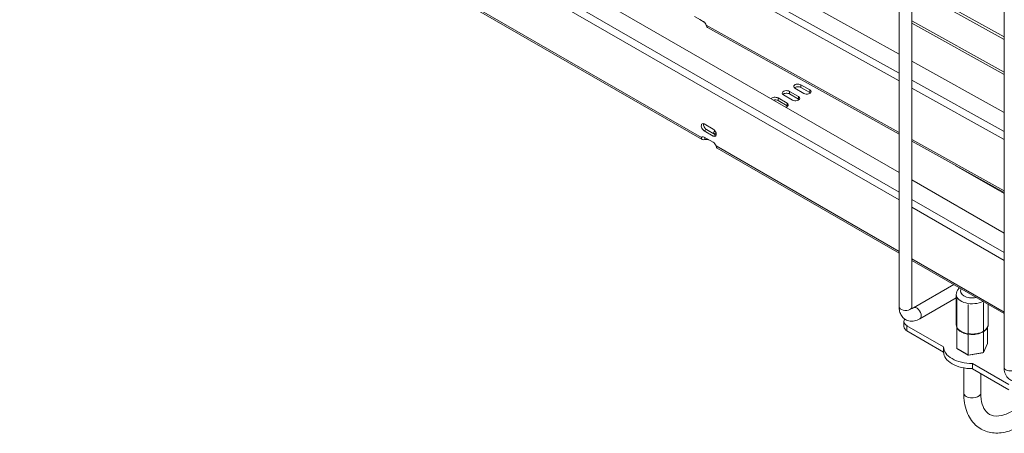
# Model space of a CAD drawing. Units: millimetres. Extents: x -3178 to 4622, y -1753 to 15.
# Drawn here: x 1842 to 2306, y -531 to -336 of the extents above; entities that cross this region are included whole.
import ezdxf

# ---------------------------------------------------------------- set-up
doc = ezdxf.new("R2010")
doc.units = ezdxf.units.MM
doc.layers.add('TANGENT EDGES', color=7, linetype='Continuous', lineweight=0)
doc.layers.add('VISIBLE', color=7, linetype='Continuous', lineweight=0)

msp = doc.modelspace()

# ---------------------------------------------------------------- linework, layer by layer
at = {"layer": 'TANGENT EDGES'}
for p, q in [((2256.7, -361.04), (1856.01, -137.77)), ((1854.44, -140.54), (2256.7, -364.69)), ((2256.7, -417.18), (1860.96, -188.7)), ((1859.37, -191.46), (2256.7, -420.86)), ((2163.55, -391.45), (1876.93, -225.97)), ((2162.7, -335.75), (2162.7, -335.7)), ((2256.7, -389.06), (2165.77, -338.39)), ((2262.7, -336.25), (2306.2, -360.49)), ((2262.7, -337.46), (2306.2, -361.7)), ((2210.4, -367.73), (2210.4, -366.51)), ((2306.2, -388.63), (2262.7, -364.39)), ((2205.01, -370.84), (2205.01, -369.62)), ((2214.64, -370.18), (2214.64, -368.96)), ((2262.7, -368.03), (2306.2, -392.27)), ((2199.62, -373.95), (2199.62, -372.73)), ((2203.86, -376.4), (2203.86, -375.18)), ((2209.25, -373.29), (2209.25, -372.07)), ((2164.84, -388.26), (2165.9, -387.65)), ((2169.09, -390.71), (2170.15, -390.1)), ((2306.2, -416.64), (2262.7, -392.41)), ((2256.7, -445.23), (2170.38, -395.39)), ((2283.15, -404.57), (2306.2, -417.88)), ((2306.2, -445.76), (2262.7, -420.65)), ((2262.7, -424.32), (2306.2, -449.44)), ((2306.2, -473.81), (2262.7, -448.7)), ((2260.41, -482.76), (2260.41, -480.31))]:
    msp.add_line(p, q, dxfattribs=at)
for centre, major_axis, start_param, end_param in [((2291.17, -463.94), (5.5, 0), -3.478315, -1.234074), ((2291.17, -465.58), (7.5, 0), -3.141593, -0.836854), ((2259.7, -471.33), (3, 0), -3.141593, -0.785398), ((2259.7, -471.33), (3, 0), -0.785398, 0), ((2265.01, -474.39), (1.5, -2.6), 0.785398, 3.141593), ((2265.01, -474.39), (1.5, -2.6), 0, 0.785398), ((2291.17, -479.87), (7.5, 0), -3.141593, -2.867719), ((2291.17, -479.87), (7.5, 0), -2.863813, -1.819184), ((2291.17, -479.87), (7.5, 0), -0.769418, 0), ((2291.17, -479.87), (7.5, 0), -1.816616, -0.771986), ((2309.2, -499.91), (-3, 0), 0, 3.141593), ((2291.17, -512.08), (-4, 0), 0, 0.785398), ((2291.17, -512.08), (-4, 0), 0.785398, 3.141593)]:
    msp.add_ellipse(centre, major_axis=major_axis, ratio=0.57735, start_param=start_param, end_param=end_param, dxfattribs=at)
at = {"layer": 'VISIBLE'}
for p, q in [((1842.04, -120.96), (2256.7, -352.02)), ((1847, -171.46), (2256.7, -408)), ((2163.9, -392.41), (1877.52, -227.07)), ((2256.7, -471.33), (2256.7, -267.76)), ((2262.7, -471.33), (2262.7, -266.9)), ((2306.2, -296.34), (2306.2, -499.91)), ((2306.2, -343.9), (2262.7, -319.66)), ((2262.7, -320.89), (2306.2, -345.12)), ((2160.22, -334.32), (2164.46, -336.69)), ((2164.81, -336.93), (2162.7, -335.75)), ((2166.39, -339.51), (2256.7, -389.83)), ((2262.7, -355.36), (2306.2, -379.6)), ((2210.4, -366.51), (2214.64, -368.96)), ((2206.43, -373.7), (2202.18, -371.25)), ((2205.01, -369.62), (2209.25, -372.07)), ((2209.25, -373.29), (2205.01, -370.84)), ((2211.82, -370.59), (2207.57, -368.14)), ((2214.64, -370.18), (2210.4, -367.73)), ((2199.62, -372.73), (2203.86, -375.18)), ((2203.86, -376.4), (2199.62, -373.95)), ((2164.84, -384.99), (2169.09, -387.44)), ((2169.09, -390.71), (2164.84, -388.26)), ((2165.9, -387.65), (2170.15, -390.1)), ((2163.55, -391.45), (2164.28, -391.03)), ((2164.84, -391.22), (2169.09, -393.67)), ((2165.14, -392.37), (2165.14, -391.39)), ((2262.7, -393.18), (2306.2, -417.41)), ((2256.7, -445.99), (2170.97, -396.49)), ((2262.7, -411.46), (2306.2, -436.58)), ((2306.2, -474.57), (2262.7, -449.46)), ((2282.45, -460.86), (2263.51, -471.79)), ((2283.67, -467.08), (2266.51, -476.99)), ((2283.67, -465.58), (2283.67, -479.87)), ((2283.96, -467.4), (2283.95, -467.41)), ((2283.95, -467.4), (2283.95, -467.41)), ((2283.95, -467.41), (2283.96, -467.41)), ((2283.95, -491.09), (2283.95, -467.41)), ((2289.33, -470.42), (2289.33, -470.43)), ((2289.34, -470.42), (2289.33, -470.43)), ((2289.33, -470.43), (2289.35, -470.43)), ((2289.33, -494.11), (2289.33, -470.43)), ((2296.54, -469.25), (2296.55, -469.24)), ((2296.55, -469.24), (2296.55, -469.24)), ((2296.55, -492.92), (2296.55, -469.24)), ((2296.55, -469.24), (2296.56, -469.24)), ((2298.67, -470.22), (2298.67, -479.87)), ((2258.95, -478.27), (2258.95, -480.72)), ((2277.67, -490.27), (2260.41, -480.31)), ((2260.41, -482.76), (2277.67, -492.72)), ((2298.39, -488.72), (2298.39, -481.11)), ((2277.67, -490.31), (2277.67, -492.76)), ((2284.51, -491.4), (2283.95, -491.09)), ((2289.33, -494.11), (2283.95, -491.09)), ((2284.51, -491.4), (2289.48, -494.19)), ((2298.39, -488.72), (2296.55, -492.92)), ((2296.55, -492.92), (2289.33, -494.11)), ((2289.48, -494.19), (2289.33, -494.11)), ((2289.48, -494.19), (2296.14, -493.1)), ((2291.17, -493.99), (2291.07, -493.93)), ((2291.35, -493.88), (2291.17, -493.99)), ((2296.14, -493.1), (2296.55, -492.92)), ((2287.17, -500.21), (2287.17, -512.08)), ((2308.49, -508.07), (2291.24, -498.11)), ((2291.24, -498.11), (2291.24, -500.56)), ((2291.24, -500.56), (2308.49, -510.52)), ((2295.17, -502.83), (2295.17, -512.08))]:
    msp.add_line(p, q, dxfattribs=at)
for centre, major_axis, start_param, end_param in [((2164.49, -338.33), (1, -1.73), 1.21495, 2.373626), ((2208.99, -367.32), (-2, 0), -2.356194, 0), ((2203.6, -370.43), (-2, 0), -2.356194, 0), ((2203.6, -370.43), (-2, 0), 0, 0.785398), ((2203.6, -371.66), (-2, 0), -2.356194, -0.55899), ((2208.99, -367.32), (-2, 0), 0, 0.785398), ((2208.99, -368.55), (-2, 0), -2.356194, -0.55899), ((2213.23, -369.77), (-2, 0), 0.785398, 3.141593), ((2213.23, -369.77), (-2, 0), 3.141593, 3.926991), ((2213.23, -371), (-2, 0), -2.582603, -2.356194), ((2198.21, -373.55), (-2, 0), -2.356194, -0.35542), ((2198.21, -374.77), (-2, 0), -2.356194, -1.12504), ((2202.45, -376), (-2, 0), 1.926216, 3.141593), ((2202.45, -376), (-2, 0), 3.141593, 3.926991), ((2207.84, -372.88), (-2, 0), 0.785398, 3.141593), ((2207.84, -372.88), (-2, 0), 3.141593, 3.926991), ((2207.84, -374.11), (-2, 0), -2.582603, -2.356194), ((2202.45, -377.22), (-2, 0), -2.582603, -2.356194), ((2164.84, -386.63), (-1, 1.73), 0, 2.356194), ((2164.84, -386.63), (-1, 1.73), -0.785398, 0), ((2165.9, -386.01), (-1, 1.73), 0.55899, 2.356194), ((2169.09, -389.08), (-1, 1.73), 3.141593, 5.497787), ((2171.26, -389.11), (-2, 0), -0.840874, 0), ((2171.26, -389.11), (-2, 0), 0, 0.785398), ((2171.26, -390.33), (-2, 0), -1.135501, -0.55899), ((2164.84, -392.85), (-1, 1.73), 0, 0.373278), ((2164.84, -392.85), (-1, 1.73), -0.785398, 0), ((2165.87, -393.44), (-2, 0), -2.356194, -1.197519), ((2169.09, -389.08), (-1, 1.73), 2.356194, 3.141593), ((2169.09, -395.3), (-1, 1.73), 4.339111, 5.497787), ((2170.15, -388.46), (-1, 1.73), 2.356194, 2.582603), ((2263.95, -478.27), (-5, 0), -0.412488, 0), ((2263.95, -478.27), (-5, 0), 0, 0.785398), ((2263.95, -480.72), (-5, 0), 0, 0.785398), ((2291.17, -490.31), (13.5, 0), -3.146394, -3.141593), ((2291.17, -490.31), (13.5, 0), -3.141593, -1.565995), ((2291.17, -492.76), (13.5, 0), -3.141593, -1.565995)]:
    msp.add_ellipse(centre, major_axis=major_axis, ratio=0.57735, start_param=start_param, end_param=end_param, dxfattribs=at)
for points, knots in [([(2165.77, -338.39), (2165.86, -338.9), (2166.07, -339.32), (2166.38, -339.5), (2166.38, -339.51), (2166.39, -339.51)], [0, 0, 0, 0, 0.4121204, 0.4121204, 0.4166436, 0.4166436, 0.4166436, 0.4166436]), ([(2283.67, -465.58), (2283.67, -465.08), (2283.77, -464.59), (2284.14, -463.65), (2284.42, -463.21), (2284.88, -462.68), (2285.02, -462.55), (2285.16, -462.42)], [4.8914756, 4.8914756, 4.8914756, 4.8914756, 5.1145186, 5.1145186, 5.3592674, 5.3592674, 5.4514295, 5.4514295, 5.4514295, 5.4514295]), ([(2266.51, -476.99), (2265.72, -477.45), (2264.87, -477.79), (2263.09, -478.15), (2262.15, -478.17), (2260.53, -477.78), (2259.84, -477.46), (2258.68, -476.61), (2258.21, -476.09), (2257.42, -474.88), (2257.13, -474.17), (2256.78, -472.75), (2256.7, -472.04), (2256.7, -471.33)], [3.141593, 3.141593, 3.141593, 3.141593, 3.455752, 3.455752, 3.758795, 3.758795, 3.990892, 3.990892, 4.212346, 4.212346, 4.466655, 4.466655, 4.712389, 4.712389, 4.712389, 4.712389]), ([(2262.87, -472.26), (2262.87, -472.26), (2262.81, -472.17), (2262.73, -471.8), (2262.7, -471.59), (2262.7, -471.33)], [4.1840193, 4.1840193, 4.1840193, 4.1840193, 4.4923702, 4.4923702, 4.712389, 4.712389, 4.712389, 4.712389]), ([(2263.51, -471.79), (2263.27, -471.93), (2263.07, -472.01), (2262.87, -472.07), (2262.83, -472.08), (2262.8, -472.09)], [3.1415927, 3.1415927, 3.1415927, 3.1415927, 3.3721575, 3.3721575, 3.4387856, 3.4387856, 3.4387856, 3.4387856]), ([(2284.01, -481.23), (2284.24, -481.69), (2284.58, -482.11), (2285.48, -482.89), (2286.05, -483.24), (2287.34, -483.81), (2288.07, -484.04), (2288.9, -484.2), (2288.96, -484.21), (2289.02, -484.22)], [1.6778411, 1.6778411, 1.6778411, 1.6778411, 1.9785142, 1.9785142, 2.3057765, 2.3057765, 2.6370545, 2.6370545, 2.6636545, 2.6636545, 2.6636545, 2.6636545]), ([(2296.63, -483), (2296.9, -482.83), (2297.14, -482.64), (2297.83, -482.04), (2298.19, -481.57), (2298.58, -480.68), (2298.67, -480.28), (2298.67, -479.87)], [3.7972775, 3.7972775, 3.7972775, 3.7972775, 3.955941, 3.955941, 4.2828167, 4.2828167, 4.5333024, 4.5333024, 4.5333024, 4.5333024]), ([(2289.76, -484.33), (2290.24, -484.38), (2290.72, -484.41), (2292, -484.41), (2292.8, -484.33), (2294.31, -484.02), (2295.03, -483.8), (2295.87, -483.42), (2296.06, -483.33), (2296.24, -483.23)], [2.7685171, 2.7685171, 2.7685171, 2.7685171, 2.966523, 2.966523, 3.2951411, 3.2951411, 3.6246458, 3.6246458, 3.7245609, 3.7245609, 3.7245609, 3.7245609]), ([(2287.17, -512.08), (2287.17, -515.2), (2287.63, -518.16), (2289.53, -523.27), (2290.92, -525.48), (2294.35, -528.66), (2296.26, -529.74), (2300.4, -530.96), (2302.61, -531.1), (2307.36, -530.53), (2309.92, -529.7), (2315.13, -527.09), (2317.79, -525.24), (2322.79, -520.74), (2325.14, -518.1), (2329.3, -512.34), (2331.12, -509.22), (2333.62, -503.77), (2334.48, -501.49), (2335.15, -499.21)], [3.141593, 3.141593, 3.141593, 3.141593, 3.48143, 3.48143, 3.796929, 3.796929, 4.06554, 4.06554, 4.335013, 4.335013, 4.644997, 4.644997, 4.983281, 4.983281, 5.322708, 5.322708, 5.65922, 5.65922, 5.892187, 5.892187, 5.892187, 5.892187]), ([(2306.2, -499.91), (2306.2, -500.82), (2306.32, -501.73), (2306.9, -503.45), (2307.35, -504.27), (2308.51, -505.48), (2309.12, -505.92), (2310.44, -506.49), (2311.13, -506.65), (2312.58, -506.72), (2313.33, -506.62), (2314.73, -506.21), (2315.39, -505.92), (2316, -505.57)], [1.570796, 1.570796, 1.570796, 1.570796, 1.884956, 1.884956, 2.187998, 2.187998, 2.420095, 2.420095, 2.641549, 2.641549, 2.895859, 2.895859, 3.141593, 3.141593, 3.141593, 3.141593]), ([(2295.17, -512.08), (2295.17, -514.1), (2295.43, -515.89), (2296.35, -518.87), (2297.01, -520.02), (2298.73, -521.95), (2299.82, -522.57), (2302.69, -523.1), (2304.51, -522.97), (2308.22, -521.68), (2309.99, -520.78), (2313.57, -518.31), (2315.38, -516.75), (2318.85, -513.09), (2320.51, -510.98), (2322.61, -507.76), (2323.19, -506.79), (2323.74, -505.8)], [3.141593, 3.141593, 3.141593, 3.141593, 3.435454, 3.435454, 3.737801, 3.737801, 4.12927, 4.12927, 4.513545, 4.513545, 4.809572, 4.809572, 5.104635, 5.104635, 5.404476, 5.404476, 5.529302, 5.529302, 5.529302, 5.529302])]:
    msp.add_open_spline(points, degree=3, knots=knots, dxfattribs=at)
for points in [[(2163.9, -392.41), (2163.59, -392.23), (2163.47, -391.86), (2163.55, -391.45)], [(2165.14, -392.37), (2164.67, -392.55), (2164.2, -392.58), (2163.9, -392.41)], [(2170.38, -395.39), (2170.46, -395.89), (2170.66, -396.32), (2170.97, -396.49)], [(2283.67, -479.87), (2283.67, -480.29), (2283.77, -480.71), (2283.95, -481.11)]]:
    msp.add_open_spline(points, degree=3, dxfattribs=at)

doc.saveas('drawing.dxf')
